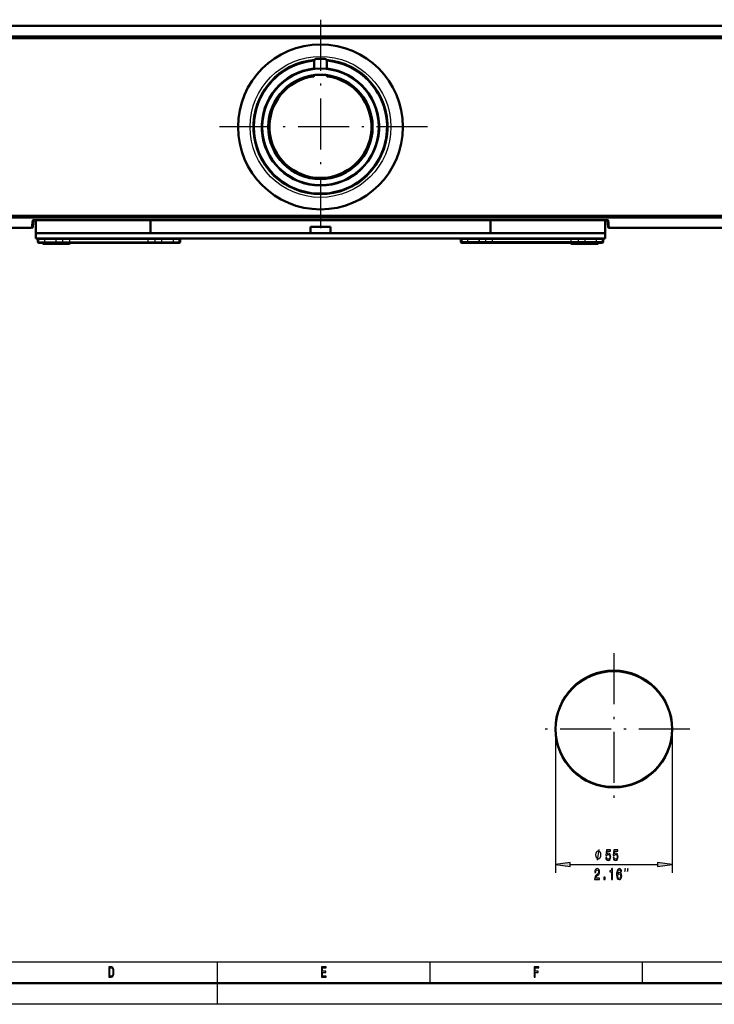
# Model space of a CAD drawing. Extents: x 0 to 1189, y 0 to 841.
# Drawn here: x 163 to 327, y 0 to 232 of the extents above; entities that cross this region are included whole.
import ezdxf

# ---------------------------------------------------------------- set-up
doc = ezdxf.new("R2010")
doc.units = 0
doc.linetypes.add('DASHDOT', pattern=[18.5, 12, -3, 0.5, -3])

msp = doc.modelspace()

# ---------------------------------------------------------------- linework, layer by layer
at = {"color": 7, "linetype": 'DASHDOT', "lineweight": 25}
for p, q in [((234.21, 231.54), (234.21, 181.1)), ((259.43, 206.32), (209, 206.32)), ((303.23, 82.59), (303.23, 46.85)), ((321.1, 64.72), (285.36, 64.72))]:
    msp.add_line(p, q, dxfattribs=at)
at = {"color": 7, "lineweight": 25}
for p, q in [((397.32, 230.06), (70.09, 230.06)), ((71.43, 227.76), (397, 227.76)), ((397, 227.66), (71.43, 227.66)), ((396.99, 227.05), (71.43, 227.05)), ((230.63, 219.57), (230.6, 219.59)), ((230.69, 219.59), (230.71, 219.62)), ((237.74, 219.59), (237.72, 219.62)), ((237.8, 219.57), (237.83, 219.59)), ((224.49, 216.01), (224.45, 216.01)), ((224.53, 216.05), (224.53, 216.08)), ((243.9, 216.05), (243.9, 216.08)), ((243.94, 216.01), (243.98, 216.01)), ((220.95, 209.84), (220.91, 209.82)), ((220.96, 209.9), (220.94, 209.93)), ((247.47, 209.9), (247.49, 209.93)), ((247.48, 209.84), (247.51, 209.82)), ((220.95, 202.79), (220.91, 202.81)), ((220.96, 202.74), (220.94, 202.71)), ((247.47, 202.74), (247.49, 202.71)), ((247.48, 202.79), (247.51, 202.81)), ((224.49, 196.63), (224.45, 196.63)), ((224.53, 196.59), (224.53, 196.55)), ((243.9, 196.59), (243.9, 196.55)), ((243.94, 196.63), (243.98, 196.63)), ((230.63, 193.06), (230.6, 193.05)), ((230.69, 193.05), (230.71, 193.02)), ((237.74, 193.05), (237.72, 193.02)), ((237.8, 193.06), (237.83, 193.05)), ((71.43, 185.58), (396.99, 185.58)), ((71.43, 184.97), (397, 184.97)), ((397, 184.87), (71.43, 184.87)), ((166.26, 182.58), (166.47, 184.39)), ((166.53, 183.04), (166.52, 182.83)), ((166.97, 184.43), (301.46, 184.43)), ((166.97, 184.43), (166.97, 184.43)), ((301.46, 184.43), (301.46, 184.43)), ((301.91, 182.83), (301.9, 183.04)), ((301.96, 184.39), (302.17, 182.58)), ((71.11, 182.58), (166.26, 182.58)), ((166.51, 182.83), (166.52, 182.83)), ((301.92, 182.83), (301.91, 182.83)), ((302.17, 182.58), (398.34, 182.58)), ((167.71, 179.32), (167.75, 179.32)), ((167.75, 180.02), (167.75, 180.07)), ((167.75, 180.02), (167.75, 180.07)), ((167.75, 179.32), (167.75, 180.02)), ((167.75, 179.32), (167.75, 180.02)), ((167.75, 179.32), (167.97, 179.32)), ((167.97, 180.02), (167.97, 180.07)), ((167.97, 180.02), (167.97, 180.07)), ((167.97, 179.32), (167.97, 180.02)), ((167.97, 179.32), (167.97, 180.02)), ((167.97, 179.32), (168.42, 179.32)), ((167.97, 179.32), (167.97, 179.32)), ((168.42, 179.32), (168.43, 179.32)), ((168.43, 179.32), (169.32, 179.32)), ((168.79, 179), (168.79, 179)), ((170.19, 179), (168.79, 179)), ((168.79, 179), (168.89, 178.89)), ((168.89, 178.89), (168.89, 178.89)), ((168.89, 178.89), (169.54, 178.89)), ((169.32, 179.32), (169.33, 179.32)), ((169.33, 180.02), (169.33, 180.07)), ((169.33, 179.32), (169.33, 180.02)), ((169.33, 179.32), (172.01, 179.32)), ((169.54, 178.89), (169.55, 178.89)), ((169.55, 178.89), (170.26, 178.89)), ((171.2, 179), (170.19, 179)), ((170.26, 178.89), (174.81, 178.89)), ((174.81, 179), (171.2, 179)), ((172.01, 180.02), (172.01, 180.07)), ((172.01, 179.32), (172.01, 180.02)), ((172.01, 179.32), (172.02, 179.32)), ((172.02, 180.02), (172.02, 180.07)), ((172.02, 179.32), (172.02, 180.02)), ((172.02, 179.32), (173.58, 179.32)), ((173.58, 180.02), (173.58, 180.07)), ((173.58, 179.32), (173.58, 180.02)), ((173.58, 179.32), (173.68, 179.32)), ((173.68, 179.32), (175.21, 179.32)), ((174.81, 179), (174.81, 179)), ((174.81, 179), (175.34, 179)), ((174.81, 179), (174.81, 178.89)), ((175.24, 178.89), (174.81, 178.89)), ((175.21, 180.07), (175.21, 180.02)), ((175.21, 179.32), (175.21, 180.02)), ((175.21, 179.07), (175.21, 179.32)), ((175.21, 179.32), (193.71, 179.32)), ((193.71, 180.07), (193.71, 180.02)), ((193.71, 179.32), (193.71, 180.02)), ((193.71, 179.32), (195.35, 179.32)), ((193.71, 179.07), (193.71, 179.32)), ((195.35, 180.02), (195.35, 180.07)), ((195.35, 179.32), (195.35, 180.02)), ((195.35, 179.32), (196.91, 179.32)), ((196.91, 180.02), (196.91, 180.07)), ((196.91, 179.32), (196.91, 180.02)), ((196.91, 179.32), (196.92, 179.32)), ((196.92, 180.02), (196.92, 180.07)), ((196.92, 179.32), (196.92, 180.02)), ((196.92, 179.32), (198.28, 179.32)), ((198.28, 179.32), (198.32, 179.32)), ((198.32, 179.32), (199.6, 179.32)), ((199.6, 180.02), (199.6, 180.07)), ((199.6, 179.32), (199.6, 180.02)), ((199.6, 179.32), (200.96, 179.32)), ((199.6, 179.32), (199.6, 179.32)), ((200.96, 180.02), (200.96, 180.07)), ((200.96, 180.02), (200.96, 180.07)), ((200.96, 179.32), (200.96, 180.02)), ((200.96, 179.32), (200.96, 180.02)), ((200.96, 179.32), (201.18, 179.32)), ((200.96, 179.32), (200.96, 179.32)), ((201.18, 180.02), (201.18, 180.07)), ((201.18, 180.02), (201.18, 180.07)), ((201.18, 179.32), (201.18, 180.02)), ((201.18, 179.32), (201.18, 180.02)), ((201.18, 179.32), (201.21, 179.32)), ((201.18, 179.32), (201.18, 179.32)), ((267.25, 179.32), (267.21, 179.32)), ((267.25, 180.07), (267.25, 180.02)), ((267.25, 180.07), (267.25, 180.02)), ((267.25, 180.02), (267.25, 179.32)), ((267.25, 180.02), (267.25, 179.32)), ((267.47, 179.32), (267.25, 179.32)), ((267.25, 179.32), (267.25, 179.32)), ((267.47, 180.07), (267.47, 180.02)), ((267.47, 180.07), (267.47, 180.02)), ((267.47, 180.02), (267.47, 179.32)), ((267.47, 180.02), (267.47, 179.32)), ((268.83, 179.32), (267.47, 179.32)), ((267.47, 179.32), (267.47, 179.32)), ((268.83, 180.07), (268.83, 180.02)), ((268.83, 180.02), (268.83, 179.32)), ((270.11, 179.32), (268.83, 179.32)), ((270.15, 179.32), (270.11, 179.32)), ((271.51, 179.32), (270.15, 179.32)), ((271.51, 180.07), (271.51, 180.02)), ((271.51, 180.02), (271.51, 179.32)), ((271.52, 179.32), (271.51, 179.32)), ((271.52, 180.07), (271.52, 180.02)), ((271.52, 180.02), (271.52, 179.32)), ((273.08, 179.32), (271.52, 179.32)), ((273.08, 180.02), (273.08, 180.07)), ((273.08, 179.32), (273.08, 180.02)), ((274.71, 179.32), (273.08, 179.32)), ((274.71, 180.07), (274.71, 180.02)), ((274.71, 179.32), (274.71, 180.02)), ((293.21, 179.32), (274.71, 179.32)), ((274.71, 179.07), (274.71, 179.32)), ((293.61, 179), (293.09, 179)), ((293.19, 178.89), (293.62, 178.89)), ((293.21, 180.07), (293.21, 180.02)), ((293.21, 179.32), (293.21, 180.02)), ((294.75, 179.32), (293.21, 179.32)), ((293.21, 179.07), (293.21, 179.32)), ((293.62, 179), (293.61, 179)), ((293.62, 179), (297.23, 179)), ((293.62, 179), (293.62, 178.89)), ((298.16, 178.89), (293.62, 178.89)), ((294.85, 179.32), (294.75, 179.32)), ((294.85, 180.07), (294.85, 180.02)), ((294.85, 180.02), (294.85, 179.32)), ((296.41, 179.32), (294.85, 179.32)), ((296.41, 180.07), (296.41, 180.02)), ((296.41, 180.02), (296.41, 179.32)), ((296.42, 179.32), (296.41, 179.32)), ((296.42, 180.07), (296.42, 180.02)), ((296.42, 180.02), (296.42, 179.32)), ((299.1, 179.32), (296.42, 179.32)), ((297.23, 179), (298.24, 179)), ((298.88, 178.89), (298.16, 178.89)), ((298.24, 179), (299.64, 179)), ((298.89, 178.89), (298.88, 178.89)), ((299.54, 178.89), (298.89, 178.89)), ((299.1, 180.07), (299.1, 180.02)), ((299.1, 180.02), (299.1, 179.32)), ((299.11, 179.32), (299.1, 179.32)), ((300, 179.32), (299.11, 179.32)), ((299.64, 179), (299.54, 178.89)), ((299.54, 178.89), (299.54, 178.89)), ((299.64, 179), (299.64, 179)), ((300.01, 179.32), (300, 179.32)), ((300.46, 179.32), (300.01, 179.32)), ((300.46, 180.07), (300.46, 180.02)), ((300.46, 180.07), (300.46, 180.02)), ((300.46, 180.02), (300.46, 179.32)), ((300.46, 180.02), (300.46, 179.32)), ((300.68, 179.32), (300.46, 179.32)), ((300.46, 179.32), (300.46, 179.32)), ((300.68, 180.07), (300.68, 180.02)), ((300.68, 180.02), (300.68, 180.07)), ((300.68, 180.02), (300.68, 179.32)), ((300.68, 179.32), (300.68, 180.02)), ((300.71, 179.32), (300.68, 179.32)), ((289.49, 64.22), (289.49, 30.88)), ((316.98, 64.22), (316.98, 30.88)), ((292.96, 32.88), (313.51, 32.88)), ((10, 10), (1004, 10)), ((210, 5), (210, 10)), ((260, 5), (260, 10)), ((310, 5), (310, 10)), ((210, 0), (210, 5)), ((1189, 0), (0, 0))]:
    msp.add_line(p, q, dxfattribs=at)
at = {"color": 7, "lineweight": 50}
for p, q in [((397.32, 230.06), (70.09, 230.06)), ((71.43, 227.45), (396.99, 227.45)), ((235.21, 222.32), (233.21, 222.32)), ((232.71, 221.82), (232.71, 219.96)), ((235.71, 219.96), (235.71, 221.82)), ((229.6, 219.27), (229.55, 219.23)), ((230.57, 219.58), (230.63, 219.57)), ((230.63, 219.57), (230.63, 219.57)), ((230.69, 219.58), (230.74, 219.63)), ((230.69, 219.58), (230.69, 219.59)), ((231.8, 219.83), (231.74, 219.85)), ((232.71, 218.5), (232.71, 218.31)), ((235.71, 218.31), (235.71, 218.5)), ((236.69, 219.85), (236.63, 219.83)), ((237.69, 219.63), (237.74, 219.58)), ((237.74, 219.59), (237.74, 219.58)), ((237.8, 219.57), (237.86, 219.58)), ((237.8, 219.57), (237.8, 219.57)), ((238.88, 219.23), (238.83, 219.27)), ((224.43, 215.98), (224.49, 216)), ((224.49, 216.01), (224.49, 216)), ((224.53, 216.05), (224.55, 216.11)), ((224.53, 216.05), (224.53, 216.05)), ((225.37, 216.81), (225.3, 216.79)), ((226.82, 216.12), (226.84, 216.1)), ((226.86, 216.05), (226.84, 216.1)), ((229.43, 217.6), (229.42, 217.62)), ((229.43, 217.6), (229.46, 217.55)), ((238.97, 217.55), (238.99, 217.6)), ((239.01, 217.62), (238.99, 217.6)), ((241.59, 216.1), (241.57, 216.05)), ((241.59, 216.1), (241.61, 216.12)), ((243.13, 216.79), (243.06, 216.81)), ((243.88, 216.11), (243.9, 216.05)), ((243.9, 216.05), (243.9, 216.05)), ((243.94, 216), (243.94, 216.01)), ((243.94, 216), (244, 215.98)), ((220.5, 214.06), (220.6, 214.06)), ((220.7, 214.24), (220.65, 214.33)), ((223.74, 215.23), (223.72, 215.16)), ((244.71, 215.16), (244.69, 215.23)), ((247.77, 214.33), (247.72, 214.24)), ((247.83, 214.06), (247.93, 214.06)), ((221.31, 210.98), (221.26, 210.94)), ((247.17, 210.94), (247.12, 210.98)), ((220.69, 208.8), (220.7, 208.73)), ((220.91, 209.79), (220.95, 209.84)), ((220.97, 209.9), (220.95, 209.96)), ((220.95, 209.84), (220.95, 209.84)), ((220.97, 209.9), (220.96, 209.9)), ((247.48, 209.96), (247.46, 209.9)), ((247.47, 209.9), (247.46, 209.9)), ((247.48, 209.84), (247.48, 209.84)), ((247.48, 209.84), (247.52, 209.79)), ((247.73, 208.73), (247.74, 208.8)), ((222.06, 207.82), (222.03, 207.82)), ((222.06, 207.82), (222.11, 207.82)), ((246.32, 207.82), (246.37, 207.82)), ((246.4, 207.82), (246.37, 207.82)), ((220.7, 203.9), (220.69, 203.84)), ((222.03, 204.82), (222.06, 204.82)), ((222.11, 204.82), (222.06, 204.82)), ((246.37, 204.82), (246.32, 204.82)), ((246.37, 204.82), (246.4, 204.82)), ((247.74, 203.84), (247.73, 203.9)), ((220.95, 202.8), (220.91, 202.84)), ((220.95, 202.8), (220.95, 202.79)), ((220.95, 202.67), (220.97, 202.73)), ((220.96, 202.74), (220.97, 202.73)), ((221.26, 201.7), (221.31, 201.65)), ((247.12, 201.65), (247.17, 201.7)), ((247.46, 202.73), (247.47, 202.74)), ((247.46, 202.73), (247.48, 202.67)), ((247.52, 202.84), (247.48, 202.8)), ((247.48, 202.79), (247.48, 202.8)), ((220.6, 198.58), (220.5, 198.58)), ((220.65, 198.31), (220.7, 198.39)), ((223.72, 197.47), (223.74, 197.41)), ((244.69, 197.41), (244.71, 197.47)), ((247.72, 198.39), (247.77, 198.31)), ((247.93, 198.58), (247.83, 198.58)), ((224.49, 196.64), (224.43, 196.65)), ((224.49, 196.64), (224.49, 196.63)), ((224.55, 196.53), (224.53, 196.59)), ((224.53, 196.59), (224.53, 196.59)), ((225.3, 195.84), (225.37, 195.82)), ((226.84, 196.54), (226.82, 196.52)), ((226.84, 196.54), (226.86, 196.58)), ((229.42, 195.02), (229.43, 195.04)), ((229.46, 195.08), (229.43, 195.04)), ((238.99, 195.04), (238.97, 195.08)), ((238.99, 195.04), (239.01, 195.02)), ((241.57, 196.58), (241.59, 196.54)), ((241.61, 196.52), (241.59, 196.54)), ((243.06, 195.82), (243.13, 195.84)), ((243.9, 196.59), (243.88, 196.53)), ((243.9, 196.59), (243.9, 196.59)), ((244, 196.65), (243.94, 196.64)), ((243.94, 196.63), (243.94, 196.64)), ((229.55, 193.41), (229.6, 193.36)), ((230.63, 193.07), (230.57, 193.05)), ((230.63, 193.07), (230.63, 193.06)), ((230.74, 193.01), (230.69, 193.05)), ((230.69, 193.05), (230.69, 193.05)), ((231.74, 192.79), (231.8, 192.81)), ((236.63, 192.81), (236.69, 192.79)), ((237.74, 193.05), (237.69, 193.01)), ((237.74, 193.05), (237.74, 193.05)), ((237.86, 193.05), (237.8, 193.07)), ((237.8, 193.06), (237.8, 193.07)), ((238.83, 193.36), (238.88, 193.41)), ((234.11, 190.66), (234.06, 190.57)), ((234.37, 190.57), (234.32, 190.66)), ((396.99, 185.18), (71.43, 185.18)), ((166.51, 182.8), (166.69, 184.42)), ((166.53, 183.04), (166.52, 182.83)), ((166.55, 184.41), (166.97, 184.43)), ((166.97, 184.43), (301.46, 184.43)), ((167.21, 184.43), (167.21, 181.32)), ((194.21, 184.43), (194.21, 181.32)), ((274.21, 181.32), (274.21, 184.43)), ((301.21, 184.43), (301.21, 181.32)), ((301.87, 184.41), (301.46, 184.43)), ((301.92, 182.8), (301.74, 184.42)), ((301.91, 182.83), (301.9, 183.04)), ((71.11, 182.58), (166.26, 182.58)), ((167.21, 181.32), (167.25, 181.32)), ((167.21, 180.07), (167.21, 181.32)), ((167.25, 181.32), (167.48, 181.32)), ((167.48, 181.32), (168.97, 181.32)), ((168.97, 181.32), (171.9, 181.32)), ((171.9, 181.32), (173.55, 181.32)), ((173.55, 181.32), (175.21, 181.32)), ((175.21, 181.32), (293.21, 181.32)), ((236.55, 182.82), (231.88, 182.82)), ((231.88, 182.82), (231.88, 181.32)), ((236.55, 182.82), (236.55, 181.32)), ((293.21, 181.32), (294.88, 181.32)), ((294.88, 181.32), (296.53, 181.32)), ((296.53, 181.32), (299.46, 181.32)), ((299.46, 181.32), (300.95, 181.32)), ((300.95, 181.32), (301.18, 181.32)), ((301.18, 181.32), (301.21, 181.32)), ((301.21, 181.32), (301.21, 180.07)), ((302.17, 182.58), (398.34, 182.58)), ((167.25, 180.07), (167.21, 180.07)), ((167.48, 180.07), (167.25, 180.07)), ((168.97, 180.07), (167.48, 180.07)), ((167.71, 180.07), (167.75, 180.07)), ((167.71, 180.07), (167.71, 180.02)), ((167.71, 180.02), (167.75, 180.02)), ((167.75, 180.02), (167.71, 180.02)), ((167.71, 179.32), (167.71, 180.02)), ((167.75, 180.07), (167.75, 180.07)), ((167.75, 180.07), (167.95, 180.07)), ((167.75, 180.02), (167.97, 180.02)), ((167.97, 180.02), (167.75, 180.02)), ((167.95, 180.07), (167.97, 180.07)), ((168.2, 179.07), (167.96, 179.07)), ((167.97, 180.07), (167.97, 180.07)), ((167.97, 180.07), (169.32, 180.07)), ((167.97, 180.02), (169.33, 180.02)), ((167.97, 180.02), (167.97, 180.02)), ((167.97, 180.02), (167.97, 180.02)), ((169.33, 180.02), (167.97, 180.02)), ((168.62, 179.07), (168.2, 179.07)), ((168.65, 179.07), (168.62, 179.07)), ((169.5, 179.07), (168.65, 179.07)), ((168.79, 179), (168.89, 178.89)), ((168.89, 178.89), (168.79, 179)), ((171.9, 180.07), (168.97, 180.07)), ((169.07, 178.82), (169.07, 178.82)), ((169.7, 178.82), (169.07, 178.82)), ((169.32, 180.07), (169.33, 180.07)), ((169.33, 180.07), (172.01, 180.07)), ((169.33, 180.02), (172.01, 180.02)), ((172.01, 180.02), (169.33, 180.02)), ((170.9, 179.07), (169.5, 179.07)), ((170.39, 178.82), (169.7, 178.82)), ((174.81, 178.82), (170.39, 178.82)), ((172.06, 179.07), (170.9, 179.07)), ((173.55, 180.07), (171.9, 180.07)), ((172.01, 180.07), (172.02, 180.07)), ((172.01, 180.02), (172.02, 180.02)), ((172.02, 180.02), (172.01, 180.02)), ((172.02, 180.07), (172.09, 180.07)), ((172.02, 180.02), (173.58, 180.02)), ((173.58, 180.02), (172.02, 180.02)), ((173.7, 179.07), (172.06, 179.07)), ((172.09, 180.07), (173.58, 180.07)), ((175.21, 180.07), (173.55, 180.07)), ((173.58, 180.07), (173.64, 180.07)), ((173.58, 180.02), (175.21, 180.02)), ((175.21, 180.02), (173.58, 180.02)), ((173.64, 180.07), (175.21, 180.07)), ((175.21, 179.07), (173.7, 179.07)), ((174.81, 178.82), (175.06, 178.82)), ((175.21, 180.07), (193.71, 180.07)), ((175.21, 180.07), (293.21, 180.07)), ((175.21, 180.02), (193.71, 180.02)), ((193.71, 180.02), (175.21, 180.02)), ((193.71, 179.07), (175.21, 179.07)), ((175.34, 179), (175.24, 178.89)), ((193.71, 180.07), (195.28, 180.07)), ((193.71, 180.02), (195.35, 180.02)), ((195.35, 180.02), (193.71, 180.02)), ((196.82, 179.07), (193.71, 179.07)), ((195.28, 180.07), (195.35, 180.07)), ((195.35, 180.07), (196.82, 180.07)), ((195.35, 180.02), (196.91, 180.02)), ((196.91, 180.02), (195.35, 180.02)), ((196.82, 180.07), (196.91, 180.07)), ((198.12, 179.07), (196.82, 179.07)), ((196.91, 180.07), (196.92, 180.07)), ((196.91, 180.02), (196.92, 180.02)), ((196.92, 180.02), (196.91, 180.02)), ((196.92, 180.07), (199.6, 180.07)), ((196.92, 180.02), (199.6, 180.02)), ((199.6, 180.02), (196.92, 180.02)), ((198.18, 179.07), (198.12, 179.07)), ((199.43, 179.07), (198.18, 179.07)), ((200.29, 179.07), (199.43, 179.07)), ((199.6, 180.07), (199.6, 180.07)), ((199.6, 180.07), (200.96, 180.07)), ((199.6, 180.02), (200.96, 180.02)), ((200.96, 180.02), (199.6, 180.02)), ((200.72, 179.07), (200.29, 179.07)), ((200.93, 179.07), (200.72, 179.07)), ((200.96, 179.07), (200.93, 179.07)), ((200.96, 180.07), (200.96, 180.07)), ((200.96, 180.07), (200.98, 180.07)), ((200.96, 180.02), (201.18, 180.02)), ((200.96, 180.02), (200.96, 180.02)), ((200.96, 180.02), (200.96, 180.02)), ((201.18, 180.02), (200.96, 180.02)), ((200.98, 180.07), (201.18, 180.07)), ((201.18, 180.07), (201.18, 180.07)), ((201.18, 180.07), (201.21, 180.07)), ((201.18, 180.02), (201.21, 180.02)), ((201.21, 180.02), (201.18, 180.02)), ((201.21, 180.07), (201.21, 180.02)), ((201.21, 179.32), (201.21, 180.02)), ((267.25, 180.07), (267.21, 180.07)), ((267.21, 180.07), (267.21, 180.02)), ((267.25, 180.02), (267.21, 180.02)), ((267.21, 180.02), (267.25, 180.02)), ((267.21, 179.32), (267.21, 180.02)), ((267.47, 180.07), (267.25, 180.07)), ((267.45, 180.02), (267.25, 180.02)), ((267.25, 180.02), (267.25, 180.02)), ((267.25, 180.02), (267.47, 180.02)), ((267.47, 180.02), (267.45, 180.02)), ((267.46, 179.07), (267.49, 179.07)), ((267.47, 180.07), (267.47, 180.07)), ((268.83, 180.07), (267.47, 180.07)), ((268.83, 180.02), (267.47, 180.02)), ((267.47, 180.02), (267.47, 180.02)), ((267.47, 180.02), (267.47, 180.02)), ((267.47, 180.02), (268.83, 180.02)), ((267.49, 179.07), (267.71, 179.07)), ((267.71, 179.07), (268.13, 179.07)), ((268.13, 179.07), (269, 179.07)), ((271.51, 180.07), (268.83, 180.07)), ((271.51, 180.02), (268.83, 180.02)), ((268.83, 180.02), (268.83, 180.02)), ((268.83, 180.02), (271.51, 180.02)), ((269, 179.07), (270.25, 179.07)), ((270.25, 179.07), (270.31, 179.07)), ((270.31, 179.07), (271.61, 179.07)), ((271.52, 180.07), (271.51, 180.07)), ((271.52, 180.02), (271.51, 180.02)), ((271.51, 180.02), (271.52, 180.02)), ((273.08, 180.07), (271.52, 180.07)), ((271.61, 180.02), (271.52, 180.02)), ((271.52, 180.02), (273.08, 180.02)), ((273.08, 180.02), (271.61, 180.02)), ((271.61, 179.07), (274.71, 179.07)), ((274.71, 180.07), (273.08, 180.07)), ((273.15, 180.02), (273.08, 180.02)), ((273.08, 180.02), (274.71, 180.02)), ((274.71, 180.02), (273.15, 180.02)), ((293.21, 180.07), (274.71, 180.07)), ((293.21, 180.02), (274.71, 180.02)), ((274.71, 180.02), (293.21, 180.02)), ((274.71, 179.07), (293.21, 179.07)), ((293.09, 179), (293.19, 178.89)), ((294.85, 180.07), (293.21, 180.07)), ((294.88, 180.07), (293.21, 180.07)), ((294.79, 180.02), (293.21, 180.02)), ((293.21, 180.02), (294.85, 180.02)), ((293.21, 179.07), (294.73, 179.07)), ((293.62, 178.82), (293.37, 178.82)), ((293.62, 178.82), (298.04, 178.82)), ((294.73, 179.07), (296.37, 179.07)), ((294.85, 180.02), (294.79, 180.02)), ((296.41, 180.07), (294.85, 180.07)), ((296.34, 180.02), (294.85, 180.02)), ((294.85, 180.02), (296.41, 180.02)), ((296.53, 180.07), (294.88, 180.07)), ((296.41, 180.02), (296.34, 180.02)), ((296.37, 179.07), (297.53, 179.07)), ((296.42, 180.07), (296.41, 180.07)), ((296.42, 180.02), (296.41, 180.02)), ((296.41, 180.02), (296.42, 180.02)), ((299.1, 180.07), (296.42, 180.07)), ((299.1, 180.02), (296.42, 180.02)), ((296.42, 180.02), (299.1, 180.02)), ((299.46, 180.07), (296.53, 180.07)), ((297.53, 179.07), (298.93, 179.07)), ((298.04, 178.82), (298.73, 178.82)), ((298.73, 178.82), (299.36, 178.82)), ((298.93, 179.07), (299.78, 179.07)), ((300.46, 180.07), (299.1, 180.07)), ((299.11, 180.02), (299.1, 180.02)), ((299.1, 180.02), (300.46, 180.02)), ((300.46, 180.02), (299.11, 180.02)), ((299.36, 178.82), (299.36, 178.82)), ((300.95, 180.07), (299.46, 180.07)), ((299.64, 179), (299.54, 178.89)), ((299.54, 178.89), (299.64, 179)), ((299.78, 179.07), (299.81, 179.07)), ((299.81, 179.07), (300.23, 179.07)), ((300.23, 179.07), (300.46, 179.07)), ((300.46, 180.07), (300.46, 180.07)), ((300.68, 180.07), (300.46, 180.07)), ((300.48, 180.02), (300.46, 180.02)), ((300.46, 180.02), (300.46, 180.02)), ((300.46, 180.02), (300.46, 180.02)), ((300.46, 180.02), (300.68, 180.02)), ((300.68, 180.02), (300.48, 180.02)), ((300.71, 180.07), (300.68, 180.07)), ((300.71, 180.02), (300.68, 180.02)), ((300.68, 180.02), (300.68, 180.02)), ((300.68, 180.02), (300.71, 180.02)), ((300.71, 180.07), (300.71, 180.02)), ((300.71, 179.32), (300.71, 180.02)), ((301.18, 180.07), (300.95, 180.07)), ((301.21, 180.07), (301.18, 180.07)), ((1184, 5), (5, 5))]:
    msp.add_line(p, q, dxfattribs=at)
at = {"color": 7, "lineweight": 25}
for points in [[(166.97, 184.43), (166.64, 184.42), (166.5, 184.41), (166.48, 184.4), (166.47, 184.4), (166.47, 184.39), (166.47, 184.39)], [(301.96, 184.39), (301.96, 184.39), (301.96, 184.39), (301.96, 184.4), (301.95, 184.4), (301.84, 184.42), (301.46, 184.43)], [(169.33, 179.32), (169.34, 179.23), (169.38, 179.14), (169.42, 179.1), (169.5, 179.07)], [(173.68, 179.32), (173.69, 179.12), (173.69, 179.08), (173.7, 179.07), (173.7, 179.07), (173.7, 179.07), (173.7, 179.07)], [(198.28, 179.32), (198.26, 179.18), (198.24, 179.12), (198.21, 179.08), (198.18, 179.07)], [(270.25, 179.07), (270.24, 179.07), (270.2, 179.1), (270.18, 179.13), (270.16, 179.21), (270.15, 179.32)], [(294.73, 179.07), (294.73, 179.07), (294.73, 179.07), (294.73, 179.07), (294.74, 179.11), (294.75, 179.32)], [(298.93, 179.07), (298.98, 179.08), (299.03, 179.12), (299.07, 179.17), (299.1, 179.25), (299.1, 179.32)], [(299.42, 33.88), (299.76, 36.38)]]:
    msp.add_lwpolyline(points, dxfattribs=at)
for points in [[(300.21, 35.13), (300.21, 35.22), (300.18, 35.38), (300.15, 35.51), (300.13, 35.59), (300.07, 35.72), (299.98, 35.84), (299.9, 35.92), (299.84, 35.97), (299.76, 36.01), (299.64, 36.05), (299.59, 36.05), (299.53, 36.05), (299.42, 36.01), (299.33, 35.97), (299.28, 35.92), (299.19, 35.84), (299.11, 35.72), (299.05, 35.59), (299.02, 35.51), (298.99, 35.38), (298.96, 35.22), (298.96, 35.13), (298.96, 35.05), (298.99, 34.88), (299.02, 34.76), (299.05, 34.67), (299.11, 34.55), (299.19, 34.42), (299.28, 34.34), (299.33, 34.3), (299.42, 34.26), (299.53, 34.22), (299.59, 34.22), (299.64, 34.22), (299.76, 34.26), (299.84, 34.3), (299.9, 34.34), (299.98, 34.42), (300.07, 34.55), (300.13, 34.67), (300.15, 34.76), (300.18, 34.88), (300.21, 35.05)], [(301.34, 34.53), (301.39, 34.24), (301.51, 34.01), (301.69, 33.86), (301.92, 33.81), (302.16, 33.88), (302.36, 34.05), (302.48, 34.33), (302.53, 34.69), (302.48, 35.03), (302.37, 35.29), (302.18, 35.46), (301.95, 35.52), (301.76, 35.48), (301.62, 35.36), (301.69, 36.03), (302.43, 36.03), (302.43, 36.33), (301.52, 36.33), (301.39, 35), (301.59, 35), (301.73, 35.17), (301.91, 35.23), (302.07, 35.19), (302.19, 35.08), (302.26, 34.9), (302.29, 34.67), (302.26, 34.45), (302.18, 34.27), (302.06, 34.16), (301.91, 34.12), (301.78, 34.15), (301.68, 34.23), (301.61, 34.36), (301.57, 34.53)], [(303.07, 34.53), (303.12, 34.24), (303.24, 34.01), (303.42, 33.86), (303.64, 33.81), (303.89, 33.88), (304.08, 34.05), (304.2, 34.33), (304.25, 34.69), (304.21, 35.03), (304.09, 35.29), (303.91, 35.46), (303.67, 35.52), (303.49, 35.48), (303.34, 35.36), (303.41, 36.03), (304.16, 36.03), (304.16, 36.33), (303.25, 36.33), (303.11, 35), (303.31, 35), (303.45, 35.17), (303.63, 35.23), (303.79, 35.19), (303.91, 35.08), (303.99, 34.9), (304.01, 34.67), (303.99, 34.45), (303.91, 34.27), (303.79, 34.16), (303.63, 34.12), (303.5, 34.15), (303.4, 34.23), (303.33, 34.36), (303.29, 34.53)], [(292.96, 33.34), (289.49, 32.88), (292.96, 32.43)], [(313.51, 32.43), (316.98, 32.88), (313.51, 33.34)], [(298.71, 29.38), (299.88, 29.38), (299.88, 29.69), (298.95, 29.69), (299.01, 29.86), (299.09, 30), (299.37, 30.26), (299.51, 30.37), (299.67, 30.52), (299.79, 30.7), (299.85, 30.91), (299.88, 31.15), (299.84, 31.46), (299.72, 31.69), (299.54, 31.85), (299.32, 31.9), (299.08, 31.84), (298.9, 31.67), (298.79, 31.4), (298.75, 31.04), (298.75, 30.99), (298.97, 30.99), (298.97, 31.02), (298.99, 31.27), (299.06, 31.45), (299.16, 31.56), (299.3, 31.6), (299.45, 31.57), (299.55, 31.48), (299.62, 31.33), (299.64, 31.16), (299.63, 30.99), (299.58, 30.85), (299.5, 30.73), (299.39, 30.62), (299.25, 30.51), (299.01, 30.28), (298.84, 30.05), (298.74, 29.76), (298.71, 29.39)], [(302.71, 29.38), (302.93, 29.38), (302.93, 31.9), (302.77, 31.9), (302.72, 31.68), (302.64, 31.53), (302.5, 31.45), (302.32, 31.42), (302.32, 31.16), (302.71, 31.16)], [(305.07, 31.21), (305.02, 31.5), (304.91, 31.72), (304.75, 31.85), (304.53, 31.9), (304.39, 31.88), (304.26, 31.81), (304.15, 31.69), (304.06, 31.54), (303.99, 31.34), (303.93, 31.1), (303.9, 30.81), (303.89, 30.49), (303.93, 29.98), (304.05, 29.61), (304.24, 29.39), (304.51, 29.31), (304.74, 29.38), (304.92, 29.54), (305.04, 29.81), (305.08, 30.15), (305.04, 30.49), (304.93, 30.75), (304.76, 30.92), (304.54, 30.98), (304.31, 30.91), (304.13, 30.7), (304.17, 31.1), (304.25, 31.38), (304.37, 31.55), (304.53, 31.61), (304.66, 31.58), (304.75, 31.5), (304.81, 31.38), (304.84, 31.21)], [(304.85, 30.15), (304.82, 29.92), (304.75, 29.75), (304.64, 29.63), (304.5, 29.59), (304.36, 29.63), (304.25, 29.74), (304.18, 29.92), (304.15, 30.14), (304.18, 30.37), (304.25, 30.54), (304.36, 30.64), (304.51, 30.68), (304.64, 30.64), (304.75, 30.54), (304.82, 30.37)], [(305.8, 31.22), (305.97, 31.88), (305.8, 31.88)], [(306.47, 31.22), (306.63, 31.88), (306.47, 31.88)], [(300.86, 29.38), (301.2, 29.38), (301.2, 29.92), (300.86, 29.92)], [(185, 8.85), (184.43, 8.85), (184.43, 6.35), (185, 6.35), (185.26, 6.43), (185.46, 6.67), (185.59, 7.06), (185.63, 7.6), (185.59, 8.15), (185.54, 8.36), (185.47, 8.54), (185.27, 8.77), (185.14, 8.83)], [(184.98, 8.55), (185.17, 8.5), (185.29, 8.33), (185.37, 8.04), (185.39, 7.6), (185.37, 7.18), (185.29, 6.88), (185.16, 6.71), (184.98, 6.65), (184.66, 6.65), (184.66, 8.55)], [(234.49, 6.35), (235.56, 6.35), (235.56, 6.65), (234.71, 6.65), (234.71, 7.5), (235.47, 7.5), (235.47, 7.8), (234.71, 7.8), (234.71, 8.55), (235.54, 8.55), (235.54, 8.85), (234.49, 8.85)], [(284.5, 6.35), (284.73, 6.35), (284.73, 7.5), (285.44, 7.5), (285.44, 7.8), (284.73, 7.8), (284.73, 8.55), (285.61, 8.55), (285.61, 8.85), (284.5, 8.85)]]:
    msp.add_lwpolyline(points, close=True, dxfattribs=at)
at = {"color": 7, "lineweight": 50}
for radius in [19.4, 13.72, 12.28]:
    msp.add_circle((234.21, 206.32), radius, dxfattribs=at)
at = {"color": 7, "lineweight": 25}
for centre, radius in [((234.21, 206.32), 16.57), ((234.21, 206.32), 13.65), ((234.21, 206.32), 12.35), ((303.23, 64.72), 13.74), ((303.23, 64.72), 13.64), ((303.23, 64.72), 13.54)]:
    msp.add_circle(centre, radius, dxfattribs=at)
at = {"color": 7, "lineweight": 50}
for centre, radius, start, end in [((233.21, 221.82), 0.5, 90, 180), ((235.21, 221.82), 0.5, 0, 90), ((234.21, 206.32), 15.77, 95.294, 84.706), ((234.21, 206.32), 13.8, 96.2401, 83.7599), ((234.21, 206.32), 13.75, 96.2608, 83.7392), ((234.21, 206.32), 15.75, 95.3402, 149.4241), ((234.21, 206.32), 15.74, 95.3531, 149.4389), ((234.21, 206.32), 15.69, 95.4304, 149.5438), ((234.21, 206.32), 15.75, 30.5759, 84.6599), ((234.21, 206.32), 15.74, 30.5611, 84.6468), ((234.21, 206.32), 15.69, 30.4562, 84.5696), ((234.21, 206.32), 12.2, 97.0624, 189.3265), ((234.21, 206.32), 12.2, 97.0624, 82.9376), ((234.21, 206.32), 12.2, 189.3265, 82.9376), ((234.21, 206.32), 12, 97.5986, 82.4014), ((234.21, 206.32), 12.23, 97.0479, 112.9521), ((234.21, 206.32), 12.2, 97.0621, 112.9379), ((234.21, 206.32), 13.72, 105.1357, 109.8645), ((234.21, 206.32), 13.75, 105.3625, 109.6164), ((230.67, 219.55), 0.0406, 60, 150), ((234.21, 206.32), 13.72, 100.1356, 104.8643), ((234.21, 206.32), 13.75, 100.3836, 104.6375), ((232.61, 218.31), 0.1, 277.5986, 360), ((234.21, 206.32), 12.23, 67.0479, 82.9521), ((234.21, 206.32), 12.2, 67.0621, 82.9379), ((235.81, 218.31), 0.1, 180, 262.4014), ((234.21, 206.32), 13.72, 75.1357, 79.8645), ((234.21, 206.32), 13.75, 75.3625, 79.6164), ((237.76, 219.55), 0.0406, 30, 120), ((234.21, 206.32), 13.72, 70.1356, 74.8643), ((234.21, 206.32), 13.75, 70.3836, 74.6375), ((234.21, 206.32), 12.23, 127.0479, 172.9521), ((234.21, 206.32), 12.2, 127.0621, 172.9379), ((234.21, 206.32), 13.72, 135.1357, 139.8644), ((224.53, 216.01), 0.0406, 90, 180), ((234.21, 206.32), 13.72, 130.1356, 134.8643), ((234.21, 206.32), 12.25, 112.9665, 127.0335), ((234.21, 206.32), 12.25, 52.9665, 67.0335), ((234.21, 206.32), 12.2, 7.0621, 52.9379), ((234.21, 206.32), 12.23, 7.0479, 52.9521), ((234.21, 206.32), 13.72, 45.1357, 49.8644), ((234.21, 206.32), 13.75, 45.3625, 49.6164), ((243.9, 216.01), 0.0406, 0, 90), ((234.21, 206.32), 13.72, 40.1356, 44.8643), ((234.21, 206.32), 13.75, 40.3836, 44.6375), ((234.21, 206.32), 15.75, 150.5759, 209.4241), ((234.21, 206.32), 15.74, 150.5611, 209.4389), ((234.21, 206.32), 15.69, 150.4561, 209.5438), ((234.21, 206.32), 15.69, 330.4562, 29.5439), ((234.21, 206.32), 15.74, 330.5611, 29.4389), ((234.21, 206.32), 15.75, 330.5759, 29.4241), ((234.21, 206.32), 13.72, 160.1355, 164.8643), ((234.21, 206.32), 13.72, 15.1357, 19.8645), ((234.21, 206.32), 13.75, 15.3625, 19.6164), ((234.21, 206.32), 13.72, 165.1357, 169.8645), ((220.98, 209.86), 0.0406, 120, 210), ((247.45, 209.86), 0.0406, 330, 60), ((234.21, 206.32), 13.72, 10.1356, 14.8643), ((234.21, 206.32), 13.75, 10.3836, 14.6375), ((234.21, 206.32), 12.25, 172.9665, 187.0335), ((234.21, 206.32), 12.25, 352.9665, 7.0335), ((234.21, 206.32), 13.72, 190.1355, 194.8643), ((234.21, 206.32), 12.23, 187.0479, 232.9521), ((234.21, 206.32), 12.2, 187.0621, 232.9379), ((234.21, 206.32), 12.2, 307.0621, 352.9379), ((234.21, 206.32), 12.23, 307.0479, 352.9521), ((234.21, 206.32), 13.72, 345.1357, 349.8644), ((234.21, 206.32), 13.75, 345.3625, 349.6164), ((220.98, 202.77), 0.0406, 150, 240), ((234.21, 206.32), 13.72, 195.1357, 199.8645), ((234.21, 206.32), 13.72, 340.1355, 344.8643), ((234.21, 206.32), 13.75, 340.3836, 344.6375), ((247.45, 202.77), 0.0406, 300, 30), ((234.21, 206.32), 15.75, 210.5759, 269.4241), ((234.21, 206.32), 15.74, 210.5611, 269.4389), ((234.21, 206.32), 15.69, 210.4562, 269.5439), ((234.21, 206.32), 13.72, 220.1356, 224.8643), ((234.21, 206.32), 15.69, 270.4562, 329.5439), ((234.21, 206.32), 15.74, 270.5611, 329.4389), ((234.21, 206.32), 15.75, 270.5759, 329.4241), ((234.21, 206.32), 13.72, 315.1357, 319.8644), ((234.21, 206.32), 13.75, 315.3625, 319.6164), ((224.53, 196.63), 0.0406, 180, 270), ((234.21, 206.32), 13.72, 225.1357, 229.8644), ((234.21, 206.32), 12.25, 232.9665, 247.0335), ((234.21, 206.32), 12.23, 247.0479, 292.9521), ((234.21, 206.32), 12.2, 247.0621, 292.9379), ((234.21, 206.32), 12.25, 292.9665, 307.0335), ((234.21, 206.32), 13.72, 310.1356, 314.8643), ((243.9, 196.63), 0.0406, 270, 360), ((234.21, 206.32), 13.72, 250.1355, 254.8643), ((230.67, 193.08), 0.0406, 210, 300), ((234.21, 206.32), 13.72, 255.1357, 259.8644), ((234.21, 206.32), 13.72, 280.1355, 284.8643), ((237.76, 193.08), 0.0406, 240, 330), ((234.21, 206.32), 13.72, 285.1357, 289.8644), ((166.26, 182.83), 0.251, 270.1173, 353.4276), ((166.27, 182.84), 0.253, 320.2792, 355.8404), ((302.16, 182.84), 0.254, 184.242, 219.6155), ((302.17, 182.83), 0.251, 186.5724, 269.8827), ((167.96, 179.32), 0.25, 180, 270.0015), ((168.61, 178.82), 0.25, 45, 90), ((168.61, 178.82), 0.25, 45, 90), ((169.07, 179.07), 0.25, 225, 270), ((169.07, 179.07), 0.25, 225, 270), ((175.06, 179.07), 0.25, 270, 315), ((175.52, 178.82), 0.25, 90, 135), ((200.96, 179.32), 0.25, 269.9993, 359.9999), ((267.46, 179.32), 0.25, 180.0001, 270.0007), ((292.91, 178.82), 0.25, 45, 90), ((293.37, 179.07), 0.25, 225, 270), ((299.36, 179.07), 0.25, 270, 315), ((299.36, 179.07), 0.25, 270, 315), ((299.82, 178.82), 0.25, 90, 135), ((299.82, 178.82), 0.25, 90, 135), ((300.46, 179.32), 0.25, 269.9985, 360), ((303.23, 64.72), 13.74, 360, 180), ((303.23, 64.72), 13.74, 180, 0)]:
    msp.add_arc(centre, radius, start, end, dxfattribs=at)
at = {"color": 7, "lineweight": 25}
for centre, radius, start, end in [((234.21, 206.32), 15.92, 94.85, 85.15), ((234.21, 206.32), 15.65, 95.4764, 84.5236), ((234.21, 206.32), 15.6, 180, 84.4856), ((234.21, 206.32), 15.6, 95.5144, 180), ((234.21, 206.32), 13.86, 96.2118, 83.7882), ((234.21, 206.32), 13.81, 96.2344, 83.7656), ((166.26, 182.83), 0.25, 270.0428, 353.3951), ((166.27, 182.84), 0.25, 329.6295, 355.9958), ((302.16, 182.84), 0.25, 184.0034, 216.8171), ((302.17, 182.83), 0.25, 186.605, 269.9572), ((169.7, 179.03), 0.211, 220.6643, 269.228), ((200.93, 179.32), 0.25, 270.0499, 0.0498), ((267.5, 179.32), 0.25, 179.9501, 269.95), ((298.73, 179.03), 0.211, 270.772, 319.3357)]:
    msp.add_arc(centre, radius, start, end, dxfattribs=at)
for centre, major_axis, ratio, start_param, end_param in [((166.47, 184.64), (0.248, -0.029), 0.996144, 4.827, 5.26562), ((301.96, 184.64), (0.248, 0.029), 0.996144, 4.159158, 4.597778), ((168.65, 179.32), (0, 0.25), 0.906699, 1.570796, 3.141593), ((168.61, 178.82), (0, -0.25), 0.999953, 2.356194, 3.141593), ((169.07, 179.07), (0, -0.25), 0.999953, 5.497787, 6.283185), ((170.07, 178.82), (0, -0.25), 0.704337, 2.356206, 3.141605), ((170.39, 179.07), (0, -0.25), 0.704685, 5.497804, 6.283217), ((174.81, 178.82), (0, -0.25), 0.009718, 2.356194, 3.141593), ((174.81, 179.07), (0, -0.25), 0.009718, 5.497787, 6.283185), ((293.62, 178.82), (0, -0.25), 0.009718, 3.141593, 3.926991), ((293.62, 179.07), (0, -0.25), 0.009718, 0, 0.785398), ((298.04, 179.07), (0, -0.25), 0.704685, 6.283153, 7.068567), ((298.36, 178.82), (0, -0.25), 0.704337, 3.14158, 3.926979), ((299.36, 179.07), (0, -0.25), 0.999953, 0, 0.785398), ((299.82, 178.82), (0, -0.25), 0.999953, 3.141593, 3.926991), ((299.78, 179.32), (0, 0.25), 0.906699, 3.141593, 4.712389)]:
    msp.add_ellipse(centre, major_axis=major_axis, ratio=ratio, start_param=start_param, end_param=end_param, dxfattribs=at)
for points in [[(292.96, 33.34), (289.49, 32.88), (292.96, 33.34), (292.96, 32.43)], [(313.51, 32.43), (316.98, 32.88), (313.51, 32.43), (313.51, 33.34)]]:
    msp.add_solid(points, dxfattribs=at)

doc.saveas('drawing.dxf')
